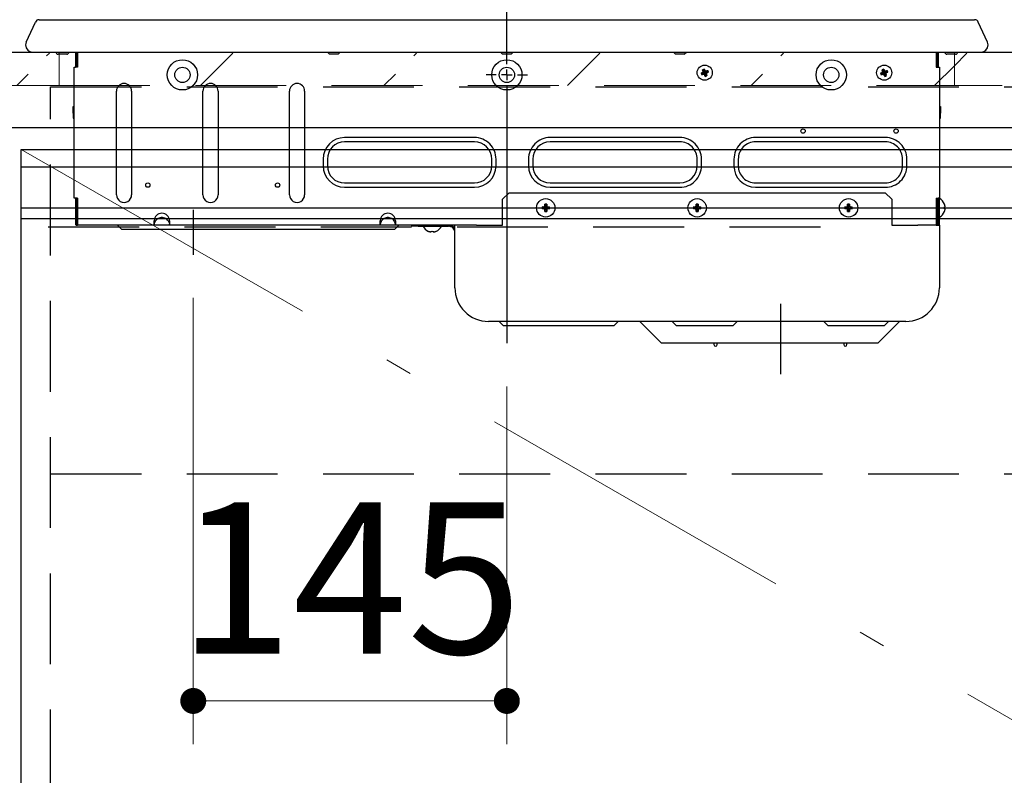
# Model space of a CAD drawing. Units: millimetres. Extents: x 210 to 8110, y 68 to 5608.
# Drawn here: x 3530 to 3985, y 1556 to 1905 of the extents above; entities that cross this region are included whole.
import ezdxf

# ---------------------------------------------------------------- set-up
doc = ezdxf.new("R2010")
doc.units = ezdxf.units.MM
doc.header["$LTSCALE"] = 5
doc.linetypes.add('DASHDOT', pattern=[50.5, 30, -9, 2.5, -9])
doc.linetypes.add('HIDDEN', pattern=[12.6, 8.4, -4.2])
for name, color, linetype, lineweight in [('キャビ', 134, 'Continuous', 9), ('トップ', 14, 'Continuous', 9), ('トビラ', 54, 'Continuous', 9), ('熱源', 214, 'Continuous', 9)]:
    doc.layers.add(name, color=color, linetype=linetype, lineweight=lineweight)
doc.styles.get("Standard").update_dxf_attribs({"font": 'txt', "bigfont": 'bigfont'})
doc.styles.add('ＭＳ ゴシック', font='txt')
doc.dimstyles.get("Standard").update_dxf_attribs({"dimtxt": 0.18, "dimasz": 0.18, "dimexe": 0.18, "dimexo": 0.0625, "dimgap": 0.09, "dimtad": 0, "dimtih": 1, "dimtoh": 1, "dimdec": 4, "dimzin": 0, "dimdsep": 46, "dimtxsty": 'Standard', "dimcen": 0.09, "dimadec": 0, "dimazin": 0, "dimtfac": 1, "dimtdec": 4, "dimtofl": 0, "dimtmove": 0, "dimatfit": 3, "dimfxl": 1, "dimtolj": 1, "dimtzin": 0, "dimarcsym": 0})
pattern_1 = [(45, (1534, -289.7), (-42.4264, 42.4264), [28, -12])]

# ---------------------------------------------------------------- blocks, each defined once
blk = doc.blocks.new('*G106')
at = {"layer": '熱源', "color": 214, "linetype": 'DASHDOT', "lineweight": 30}
for p, q in [((3755, 1884.5), (3755, 1933.29)), ((3755, 1879.5), (3755, 1882)), ((3750, 1879.5), (3745.5, 1879.5)), ((3755, 1879.5), (3752.5, 1879.5)), ((3755, 1879.5), (3755, 1877)), ((3755, 1879.5), (3757.5, 1879.5)), ((3760, 1879.5), (3764.5, 1879.5)), ((3755, 1874.5), (3755, 1755.41))]:
    blk.add_line(p, q, dxfattribs=at)
blk = doc.blocks.new('_DOT')
at = {"color": 0}
blk.add_line((-0.5, 0), (-1, 0), dxfattribs=at)
at = {"color": 0, "const_width": 0.5}
blk.add_lwpolyline([(-0.25, 0, 1), (0.25, 0, 1)], format="xyb", close=True, dxfattribs=at)
blk = doc.blocks.new('Dim67')
at = {"layer": '熱源', "color": 214, "linetype": 'Continuous', "lineweight": 9}
for p, q in [((3610, 1776.34), (3610, 1570)), ((3755, 1735.41), (3755, 1570)), ((3755, 1590), (3610, 1590))]:
    blk.add_line(p, q, dxfattribs=at)
at = {"layer": '熱源', "color": 214, "linetype": 'Continuous', "lineweight": 9, "xscale": 12, "yscale": 12, "zscale": 12}
for p, rotation in [((3610, 1590), 179.9999999999995), ((3755, 1590), 359.9999999999997)]:
    blk.add_blockref('_DOT', p, dxfattribs=dict(at, rotation=rotation))
at = {"layer": '熱源', "color": 214, "linetype": 'Continuous', "lineweight": 9, "insert": (3682.5, 1590), "char_height": 70, "width": 850, "attachment_point": 8, "style": 'ＭＳ ゴシック'}
blk.add_mtext('145', dxfattribs=at)
blk = doc.blocks.new('Dim68')
at = {"layer": '熱源', "color": 214, "linetype": 'HIDDEN', "lineweight": 30}
for p, q in [((3899.96, 1809), (3400, 1809)), ((3420, 1809), (3420, 1040)), ((3900.4, 1040), (3400, 1040))]:
    blk.add_line(p, q, dxfattribs=at)
at = {"layer": '熱源', "color": 214, "linetype": 'HIDDEN', "lineweight": 30, "xscale": 12, "yscale": 12, "zscale": 12}
for p, rotation in [((3420, 1809), 89.99999999999991), ((3420, 1040), 269.9999999999998)]:
    blk.add_blockref('_DOT', p, dxfattribs=dict(at, rotation=rotation))
at = {"layer": '熱源', "color": 214, "linetype": 'Continuous', "lineweight": 9, "insert": (3420, 1560), "char_height": 70, "width": 883.3333, "attachment_point": 8, "rotation": 90, "style": 'ＭＳ ゴシック'}
blk.add_mtext('769', dxfattribs=at)
blk = doc.blocks.new('*G105')
at = {"layer": '熱源', "color": 214, "linetype": 'Continuous', "lineweight": 30}
for p, q in [((3532.797, 1894.667), (3537.007, 1903.918)), ((3538.689, 1905), (3556, 1905)), ((3556, 1905), (3755, 1905)), ((3755, 1905), (3954, 1905)), ((3954, 1905), (3971.311, 1905)), ((3977.203, 1894.667), (3972.993, 1903.918)), ((3535.8, 1890), (3536.482, 1890)), ((3536.482, 1890), (3538.525, 1890)), ((3538.525, 1890), (3541.76, 1890)), ((3541.76, 1890), (3545.962, 1890)), ((3545.962, 1890), (3550.851, 1890)), ((3550.851, 1890), (3556, 1890)), ((3555.5, 1890), (3555.5, 1883)), ((3556, 1890), (3755, 1890)), ((3556, 1890), (3556, 1883)), ((3556.5, 1890), (3556.5, 1883)), ((3673, 1889), (3672, 1890)), ((3677, 1889), (3678, 1890)), ((3753, 1889), (3752, 1890)), ((3755, 1890), (3954.028, 1890)), ((3757, 1889), (3758, 1890)), ((3833, 1889), (3832, 1890)), ((3837, 1889), (3838, 1890)), ((3953.5, 1890), (3953.5, 1883)), ((3954, 1883), (3954, 1890)), ((3954.106, 1890), (3959.342, 1890)), ((3954.5, 1890), (3954.5, 1883)), ((3959.342, 1890), (3964.208, 1890)), ((3964.208, 1890), (3968.377, 1890)), ((3968.377, 1890), (3971.563, 1890)), ((3971.563, 1890), (3973.549, 1890)), ((3973.549, 1890), (3974.2, 1890)), ((3548, 1889), (3547.5, 1889)), ((3551, 1889), (3548, 1889)), ((3551.5, 1889), (3551, 1889)), ((3556.5, 1887.207), (3556, 1887.707)), ((3677, 1889), (3673, 1889)), ((3757, 1889), (3753, 1889)), ((3837, 1889), (3833, 1889)), ((3954, 1885.207), (3953.5, 1884.707)), ((3959, 1889), (3958.5, 1889)), ((3962, 1889), (3959, 1889)), ((3962.5, 1889), (3962, 1889)), ((3555, 1822.5), (3555, 1883)), ((3555, 1883), (3555.5, 1883)), ((3556.5, 1883), (3555.5, 1883)), ((3846.25, 1880.45), (3844.81, 1880.245)), ((3846.288, 1880.358), (3845.126, 1879.484)), ((3846.358, 1880.712), (3845.484, 1881.874)), ((3846.45, 1880.75), (3846.245, 1882.19)), ((3846.25, 1880.45), (3846.288, 1880.358)), ((3846.45, 1880.75), (3846.358, 1880.712)), ((3846.55, 1880.25), (3846.642, 1880.288)), ((3847.516, 1879.126), (3846.642, 1880.288)), ((3846.712, 1880.642), (3847.874, 1881.516)), ((3846.75, 1880.55), (3846.712, 1880.642)), ((3846.75, 1880.55), (3848.19, 1880.755)), ((3929.25, 1880.45), (3927.81, 1880.245)), ((3929.288, 1880.358), (3928.126, 1879.484)), ((3929.358, 1880.712), (3928.484, 1881.874)), ((3929.45, 1880.75), (3929.245, 1882.19)), ((3929.25, 1880.45), (3929.288, 1880.358)), ((3929.45, 1880.75), (3929.358, 1880.712)), ((3929.55, 1880.25), (3929.642, 1880.288)), ((3930.516, 1879.126), (3929.642, 1880.288)), ((3929.712, 1880.642), (3930.874, 1881.516)), ((3929.75, 1880.55), (3929.712, 1880.642)), ((3929.75, 1880.55), (3931.19, 1880.755)), ((3953.5, 1883), (3954.5, 1883)), ((3954.5, 1883), (3955, 1883)), ((3955, 1883), (3955, 1822.5)), ((3846.55, 1880.25), (3846.755, 1878.81)), ((3929.55, 1880.25), (3929.755, 1878.81)), ((3574.5, 1824), (3574.5, 1872)), ((3581.5, 1872), (3581.5, 1824)), ((3614.5, 1824), (3614.5, 1872)), ((3621.5, 1872), (3621.5, 1824)), ((3654.5, 1824), (3654.5, 1872)), ((3661.5, 1872), (3661.5, 1824)), ((3554.5, 1864.8), (3555, 1864.8)), ((3554.5, 1861.8), (3554.5, 1864.8)), ((3955, 1864.8), (3955.5, 1864.8)), ((3955.5, 1864.8), (3955.5, 1861.8)), ((3555, 1861.8), (3554.5, 1861.8)), ((3554.5, 1861.8), (3554.5, 1859.8)), ((3955.5, 1861.8), (3955, 1861.8)), ((3955.5, 1859.8), (3955.5, 1861.8)), ((3740, 1850.5), (3680, 1850.5)), ((3740, 1848.5), (3680, 1848.5)), ((3835, 1850.5), (3775, 1850.5)), ((3835, 1848.5), (3775, 1848.5)), ((3930, 1850.5), (3870, 1850.5)), ((3930, 1848.5), (3870, 1848.5)), ((3670, 1840.5), (3670, 1837.5)), ((3672, 1840.5), (3672, 1837.5)), ((3748, 1837.5), (3748, 1840.5)), ((3750, 1837.5), (3750, 1840.5)), ((3765, 1840.5), (3765, 1837.5)), ((3767, 1840.5), (3767, 1837.5)), ((3843, 1837.5), (3843, 1840.5)), ((3845, 1837.5), (3845, 1840.5)), ((3860, 1840.5), (3860, 1837.5)), ((3862, 1840.5), (3862, 1837.5)), ((3938, 1837.5), (3938, 1840.5)), ((3940, 1837.5), (3940, 1840.5)), ((3680, 1829.5), (3740, 1829.5)), ((3680, 1827.5), (3740, 1827.5)), ((3775, 1829.5), (3835, 1829.5)), ((3775, 1827.5), (3835, 1827.5)), ((3870, 1829.5), (3930, 1829.5)), ((3870, 1827.5), (3930, 1827.5)), ((3555.5, 1822.5), (3555, 1822.5)), ((3556.5, 1822.5), (3555.5, 1822.5)), ((3555.5, 1822.5), (3555.5, 1810.5)), ((3556, 1822.5), (3556, 1810.5)), ((3556.5, 1822.5), (3556.5, 1810.5)), ((3756, 1825), (3753, 1822)), ((3753, 1810), (3753, 1822)), ((3756, 1825), (3930, 1825)), ((3933, 1822), (3930, 1825)), ((3933, 1822), (3933, 1810)), ((3953.5, 1822.5), (3954.5, 1822.5)), ((3953.5, 1822.5), (3953.5, 1810.5)), ((3954, 1810.5), (3954, 1822.5)), ((3955, 1822.5), (3954.5, 1822.5)), ((3954.5, 1822.5), (3954.5, 1810.5)), ((3955, 1822), (3954.5, 1822)), ((3955, 1822.5), (3955, 1822)), ((3955, 1810), (3955, 1822)), ((3772.75, 1818.05), (3771.277, 1818.429)), ((3772.75, 1817.95), (3771.277, 1817.571)), ((3772.571, 1819.723), (3772.95, 1818.25)), ((3772.95, 1817.75), (3772.571, 1816.277)), ((3772.75, 1818.05), (3772.75, 1817.95)), ((3773.05, 1818.25), (3772.95, 1818.25)), ((3772.95, 1817.75), (3773.05, 1817.75)), ((3773.05, 1818.25), (3773.429, 1819.723)), ((3773.05, 1817.75), (3773.429, 1816.277)), ((3773.25, 1818.05), (3774.723, 1818.429)), ((3773.25, 1817.95), (3773.25, 1818.05)), ((3773.25, 1817.95), (3774.723, 1817.571)), ((3842.75, 1818.05), (3841.277, 1818.429)), ((3842.75, 1817.95), (3841.277, 1817.571)), ((3842.571, 1819.723), (3842.95, 1818.25)), ((3842.95, 1817.75), (3842.571, 1816.277)), ((3842.75, 1818.05), (3842.75, 1817.95)), ((3843.05, 1818.25), (3842.95, 1818.25)), ((3842.95, 1817.75), (3843.05, 1817.75)), ((3843.05, 1818.25), (3843.429, 1819.723)), ((3843.05, 1817.75), (3843.429, 1816.277)), ((3843.25, 1818.05), (3844.723, 1818.429)), ((3843.25, 1817.95), (3843.25, 1818.05)), ((3843.25, 1817.95), (3844.723, 1817.571)), ((3912.75, 1818.05), (3911.277, 1818.429)), ((3912.75, 1817.95), (3911.277, 1817.571)), ((3912.571, 1819.723), (3912.95, 1818.25)), ((3912.95, 1817.75), (3912.571, 1816.277)), ((3912.75, 1818.05), (3912.75, 1817.95)), ((3913.05, 1818.25), (3912.95, 1818.25)), ((3912.95, 1817.75), (3913.05, 1817.75)), ((3913.05, 1818.25), (3913.429, 1819.723)), ((3913.05, 1817.75), (3913.429, 1816.277)), ((3913.25, 1818.05), (3914.723, 1818.429)), ((3913.25, 1817.95), (3913.25, 1818.05)), ((3913.25, 1817.95), (3914.723, 1817.571)), ((3954, 1820.45), (3953.5, 1820.45)), ((3556.391, 1815.821), (3556, 1815.941)), ((3556.5, 1815.78), (3556.391, 1815.821)), ((3591.969, 1810.5), (3591.969, 1812)), ((3599.031, 1812), (3599.031, 1810.5)), ((3696.504, 1810.5), (3696.504, 1812)), ((3703.496, 1812), (3703.496, 1810.5)), ((3953.5, 1815.55), (3954, 1815.55)), ((3957.358, 1816.272), (3957.351, 1816.277)), ((3957.363, 1816.268), (3957.358, 1816.272)), ((3957.366, 1816.265), (3957.363, 1816.268)), ((3957.367, 1816.265), (3957.366, 1816.265)), ((3556.5, 1810.5), (3556, 1810.5)), ((3556, 1810), (3556.5, 1810)), ((3556.5, 1810), (3556.5, 1810.5)), ((3591.969, 1810), (3556.5, 1810)), ((3577, 1808), (3575, 1810)), ((3579.732, 1808), (3577, 1808)), ((3613.489, 1808), (3579.732, 1808)), ((3599.031, 1810), (3591.969, 1810)), ((3696.469, 1810), (3599.031, 1810)), ((3618.757, 1808), (3613.489, 1808)), ((3679.197, 1808), (3618.757, 1808)), ((3686.143, 1808), (3679.197, 1808)), ((3701.946, 1808), (3686.143, 1808)), ((3703.531, 1810), (3696.469, 1810)), ((3703, 1808), (3701.946, 1808)), ((3703, 1808), (3705, 1810)), ((3741.023, 1810), (3703.531, 1810)), ((3711, 1809.5), (3711, 1810)), ((3714, 1809.5), (3711, 1809.5)), ((3714, 1810), (3714, 1809.5)), ((3714, 1809.5), (3728, 1809.5)), ((3731, 1781), (3731, 1810)), ((3741.023, 1810), (3746.5, 1810)), ((3746.5, 1810), (3753, 1810)), ((3933, 1810), (3939.5, 1810)), ((3939.5, 1810), (3944.977, 1810)), ((3953.5, 1810), (3944.977, 1810)), ((3953.5, 1810.5), (3953.5, 1810)), ((3954, 1810.5), (3953.5, 1810.5)), ((3953.5, 1810), (3954, 1810)), ((3954, 1810), (3955, 1810)), ((3954.5, 1810.5), (3954.5, 1810)), ((3955, 1810), (3955, 1781)), ((3939.5, 1765.5), (3746.5, 1765.5)), ((3753.5, 1763.5), (3751.5, 1765.5)), ((3761.5, 1763.5), (3753.5, 1763.5)), ((3796.5, 1763.5), (3761.5, 1763.5)), ((3804.5, 1763.5), (3796.5, 1763.5)), ((3804.5, 1763.5), (3806.5, 1765.5)), ((3826.5, 1755.5), (3816.5, 1765.5)), ((3831.5, 1765.5), (3833.5, 1763.5)), ((3841.5, 1763.5), (3833.5, 1763.5)), ((3851.5, 1763.5), (3841.5, 1763.5)), ((3859.5, 1763.5), (3851.5, 1763.5)), ((3859.5, 1763.5), (3861.5, 1765.5)), ((3901.5, 1765.5), (3903.5, 1763.5)), ((3911.5, 1763.5), (3903.5, 1763.5)), ((3921.5, 1763.5), (3911.5, 1763.5)), ((3929.5, 1763.5), (3921.5, 1763.5)), ((3926.5, 1755.5), (3936.5, 1765.5)), ((3929.5, 1763.5), (3931.5, 1765.5)), ((3831.5, 1755.5), (3826.5, 1755.5)), ((3921.5, 1755.5), (3831.5, 1755.5)), ((3850.75, 1755.5), (3850.75, 1754.776)), ((3852.25, 1754.776), (3852.25, 1755.5)), ((3910.75, 1755.5), (3910.75, 1754.776)), ((3912.25, 1754.776), (3912.25, 1755.5)), ((3926.5, 1755.5), (3921.5, 1755.5))]:
    blk.add_line(p, q, dxfattribs=at)
at = {"layer": '熱源', "color": 214, "linetype": 'DASHDOT', "lineweight": 30}
for p, q in [((3610, 1817.039), (3610, 1796.341)), ((3881.5, 1773.692), (3881.5, 1741.124))]:
    blk.add_line(p, q, dxfattribs=at)
at = {"layer": '熱源', "color": 214, "linetype": 'Continuous', "lineweight": 30}
for centre, radius in [((3605, 1879.5), 7), ((3755, 1879.5), 7), ((3905, 1879.5), 7), ((3605, 1879.5), 3.536), ((3755, 1879.5), 3.536), ((3846.5, 1880.5), 3.5), ((3905, 1879.5), 3.536), ((3929.5, 1880.5), 3.5), ((3892, 1853.5), 1), ((3935, 1853.5), 1), ((3589, 1828.5), 1), ((3649, 1828.5), 1), ((3773, 1818), 4.25), ((3843, 1818), 4.25), ((3913, 1818), 4.25)]:
    blk.add_circle(centre, radius, dxfattribs=at)
for centre, radius, start, end in [((3538.689, 1903.152), 1.848, 90, 155.52508), ((3971.311, 1903.152), 1.848, 24.47492, 89.99993), ((3535.8, 1893.3), 3.3, 155.52512, 180), ((3974.2, 1893.3), 3.3, 0, 24.47488), ((3535.8, 1893.3), 3.3, 180, 270), ((3547.5, 1890), 1, 180, 270.00024), ((3551.5, 1890), 1, 269.99985, 0), ((3958.5, 1890), 1, 180, 270.00015), ((3962.5, 1890), 1, 270, 0), ((3974.2, 1893.3), 3.3, 270, 0), ((3848.04, 1876.787), 5.693, 108.37009, 116.67522), ((3846.173, 1880.635), 0.2, 292.52223, 22.52236), ((3846.365, 1880.173), 0.2, 22.52112, 112.52359), ((3846.635, 1880.827), 0.2, 202.52423, 292.52164), ((3846.827, 1880.365), 0.2, 112.52388, 202.52072), ((3842.788, 1878.961), 5.693, 18.37022, 26.67568), ((3931.04, 1876.786), 5.694, 108.37105, 116.67425), ((3929.173, 1880.635), 0.2, 292.5262, 22.5184), ((3929.365, 1880.173), 0.2, 22.5234, 112.52362), ((3929.635, 1880.827), 0.2, 202.52047, 292.52424), ((3929.827, 1880.365), 0.2, 112.51827, 202.52632), ((3925.788, 1878.961), 5.693, 18.37022, 26.67568), ((3850.212, 1882.039), 5.692, 198.36943, 206.6755), ((3844.961, 1884.212), 5.693, 288.36981, 296.67544), ((3933.215, 1882.04), 5.695, 198.37196, 206.67393), ((3927.961, 1884.212), 5.692, 288.36916, 296.67609), ((3578, 1872), 3.5, 0, 180), ((3618, 1872), 3.5, 0, 180), ((3658, 1872), 3.5, 0, 180), ((3555.5, 1859.8), 1, 180.00004, 240), ((3954.5, 1859.8), 1, 300, 359.99996), ((3680, 1840.5), 10, 90.00002, 180), ((3680, 1840.5), 8, 90.00002, 180.00001), ((3740, 1840.5), 10, 359.99999, 90.00001), ((3740, 1840.5), 8, 0.00002, 90.00001), ((3775, 1840.5), 10, 90, 180.00001), ((3775, 1840.5), 8, 90, 180), ((3835, 1840.5), 10, 359.99999, 90), ((3835, 1840.5), 8, 360, 90.00001), ((3870, 1840.5), 10, 89.99999, 180.00001), ((3870, 1840.5), 8, 89.99999, 180), ((3930, 1840.5), 10, 359.99999, 90.00001), ((3930, 1840.5), 8, 359.99998, 90.00003), ((3680, 1837.5), 10, 180, 270), ((3680, 1837.5), 8, 180, 269.99998), ((3740, 1837.5), 10, 270, 360), ((3740, 1837.5), 8, 270, 360), ((3775, 1837.5), 10, 180, 270), ((3775, 1837.5), 8, 180, 270), ((3835, 1837.5), 10, 269.99999, 0), ((3835, 1837.5), 8, 270, 360), ((3870, 1837.5), 10, 180, 270), ((3870, 1837.5), 8, 180, 270.00001), ((3930, 1837.5), 10, 269.99998, 0), ((3930, 1837.5), 8, 269.99998, 360), ((3578, 1824), 3.5, 179.99996, 0), ((3618, 1824), 3.5, 179.99996, 0), ((3658, 1824), 3.5, 179.99996, 0), ((3953.005, 1818), 4.695, 21.69422, 64.85511), ((3778.473, 1818), 7.208, 176.59052, 183.40948), ((3773, 1812.529), 7.207, 86.5896, 93.4104), ((3772.75, 1818.25), 0.2, 270.0015, 359.99957), ((3772.75, 1817.75), 0.2, 0.00042, 90.00065), ((3773.25, 1818.25), 0.2, 179.99989, 269.99904), ((3773.25, 1817.75), 0.2, 89.99882, 180.00012), ((3767.527, 1818), 7.208, 356.59052, 3.40948), ((3848.472, 1818), 7.208, 176.59024, 183.40976), ((3843, 1812.529), 7.206, 86.58958, 93.41042), ((3842.75, 1818.25), 0.2, 270.00119, 0.00095), ((3842.75, 1817.75), 0.2, 359.99904, 90.00096), ((3843.25, 1818.25), 0.2, 179.99905, 269.99881), ((3843.25, 1817.75), 0.2, 89.99904, 180.00096), ((3837.528, 1818), 7.208, 356.59024, 3.40976), ((3918.48, 1818), 7.215, 176.59378, 183.40622), ((3913, 1812.529), 7.206, 86.58955, 93.41045), ((3912.75, 1818.25), 0.2, 270.00031, 359.99969), ((3912.75, 1817.75), 0.2, 0.0003, 90.00183), ((3913.25, 1818.25), 0.2, 180.00031, 269.99969), ((3913.25, 1817.75), 0.2, 89.99817, 179.9997), ((3907.52, 1818), 7.215, 356.59378, 3.40622), ((3952.958, 1825.259), 7.067, 308.43685, 308.60302), ((3951.63, 1818), 5.738, 355.71501, 4.28499), ((3595.5, 1812), 3.531, 0, 180), ((3700, 1812), 3.496, 0, 180), ((3700, 1810), 3.531, 145.50105, 171.85973), ((3700, 1810), 3.531, 8.14027, 34.49894), ((3773, 1823.472), 7.208, 266.59026, 273.40974), ((3843, 1823.472), 7.208, 266.59024, 273.40976), ((3913, 1823.472), 7.208, 266.59022, 273.40978), ((3953.005, 1818), 4.695, 295.14489, 338.30586), ((3556, 1810.5), 0.5, 179.9997, 270.00011), ((3720.5, 1811.495), 4.695, 205.14489, 248.30586), ((3720.5, 1811.495), 4.695, 291.69414, 334.85511), ((3728, 1806.5), 3.5, 31.00272, 90), ((3728, 1806.5), 3, 0, 90.00001), ((3954, 1810.5), 0.5, 270, 0), ((3732.573, 1796.161), 17.636, 141.46388, 141.53046), ((3720.5, 1812.869), 5.737, 265.71437, 274.28563), ((3708.27, 1796.041), 17.834, 38.45773, 38.52357), ((3746.5, 1781), 15.5, 180, 270), ((3939.5, 1781), 15.5, 270, 359.99999), ((3851.5, 1754.776), 0.75, 180, 0), ((3911.5, 1754.776), 0.75, 180, 0)]:
    blk.add_arc(centre, radius, start, end, dxfattribs=at)
for points, knots in [([(3844.81, 1880.245), (3844.877, 1880.281), (3845.012, 1880.353), (3845.237, 1880.475), (3845.458, 1880.559), (3845.62, 1880.699), (3845.702, 1880.845), (3845.741, 1881.01), (3845.707, 1881.22), (3845.59, 1881.503), (3845.524, 1881.733), (3845.484, 1881.874)], [0, 0, 0, 0, 0.1114326, 0.2228667, 0.362194, 0.4337481, 0.5051201, 0.5793208, 0.653352, 0.7867932, 1, 1, 1, 1]), ([(3846.245, 1882.19), (3846.281, 1882.123), (3846.353, 1881.988), (3846.475, 1881.763), (3846.559, 1881.542), (3846.699, 1881.38), (3846.845, 1881.298), (3847.01, 1881.259), (3847.22, 1881.293), (3847.503, 1881.41), (3847.733, 1881.476), (3847.874, 1881.516)], [0, 0, 0, 0, 0.1114336, 0.2228667, 0.3621932, 0.4337509, 0.5051212, 0.5793214, 0.653353, 0.7867932, 1, 1, 1, 1]), ([(3848.19, 1880.755), (3848.123, 1880.719), (3847.988, 1880.647), (3847.763, 1880.525), (3847.542, 1880.441), (3847.38, 1880.301), (3847.298, 1880.155), (3847.259, 1879.99), (3847.293, 1879.78), (3847.41, 1879.497), (3847.476, 1879.267), (3847.516, 1879.126)], [0, 0, 0, 0, 0.1114351, 0.222869, 0.3621933, 0.4337498, 0.5051217, 0.5793216, 0.6533523, 0.7867931, 1, 1, 1, 1]), ([(3927.81, 1880.245), (3927.877, 1880.281), (3928.012, 1880.353), (3928.237, 1880.475), (3928.458, 1880.559), (3928.62, 1880.699), (3928.702, 1880.845), (3928.741, 1881.01), (3928.707, 1881.22), (3928.59, 1881.503), (3928.524, 1881.733), (3928.484, 1881.874)], [0, 0, 0, 0, 0.1114374, 0.222871, 0.3621949, 0.4337511, 0.5051212, 0.5793223, 0.6533535, 0.7867941, 1, 1, 1, 1]), ([(3929.245, 1882.19), (3929.281, 1882.123), (3929.353, 1881.988), (3929.475, 1881.763), (3929.559, 1881.542), (3929.699, 1881.38), (3929.845, 1881.298), (3930.01, 1881.259), (3930.22, 1881.293), (3930.503, 1881.41), (3930.733, 1881.476), (3930.874, 1881.516)], [0, 0, 0, 0, 0.1114335, 0.2228667, 0.3621931, 0.4337486, 0.5051246, 0.5793248, 0.6533531, 0.7867933, 1, 1, 1, 1]), ([(3931.19, 1880.755), (3931.123, 1880.719), (3930.988, 1880.647), (3930.763, 1880.525), (3930.542, 1880.441), (3930.38, 1880.301), (3930.298, 1880.155), (3930.259, 1879.99), (3930.293, 1879.78), (3930.41, 1879.497), (3930.476, 1879.267), (3930.516, 1879.126)], [0, 0, 0, 0, 0.1114325, 0.2228666, 0.3621911, 0.4337476, 0.5051212, 0.5793212, 0.653352, 0.7867929, 1, 1, 1, 1]), ([(3846.755, 1878.81), (3846.719, 1878.877), (3846.647, 1879.012), (3846.525, 1879.237), (3846.441, 1879.458), (3846.301, 1879.62), (3846.155, 1879.702), (3845.99, 1879.741), (3845.78, 1879.707), (3845.497, 1879.59), (3845.267, 1879.524), (3845.126, 1879.484)], [0, 0, 0, 0, 0.1114333, 0.2228668, 0.362193, 0.4337483, 0.5051214, 0.5793217, 0.6533532, 0.7867934, 1, 1, 1, 1]), ([(3929.755, 1878.81), (3929.719, 1878.877), (3929.647, 1879.012), (3929.525, 1879.237), (3929.441, 1879.458), (3929.301, 1879.62), (3929.155, 1879.702), (3928.99, 1879.741), (3928.78, 1879.707), (3928.497, 1879.59), (3928.267, 1879.524), (3928.126, 1879.484)], [0, 0, 0, 0, 0.1114333, 0.2228667, 0.3621928, 0.4337481, 0.5051184, 0.5793186, 0.6533533, 0.7867934, 1, 1, 1, 1]), ([(3771.277, 1818.429), (3771.356, 1818.435), (3771.545, 1818.448), (3771.848, 1818.474), (3772.143, 1818.465), (3772.345, 1818.587), (3772.459, 1818.717), (3772.566, 1819.003), (3772.535, 1819.35), (3772.562, 1819.625), (3772.571, 1819.723)], [0, 0, 0, 0, 0.1079147, 0.2575415, 0.4075149, 0.479579, 0.5515741, 0.6245558, 0.8657974, 1, 1, 1, 1]), ([(3772.571, 1816.277), (3772.565, 1816.356), (3772.552, 1816.545), (3772.526, 1816.848), (3772.535, 1817.143), (3772.413, 1817.345), (3772.283, 1817.459), (3771.997, 1817.566), (3771.65, 1817.535), (3771.375, 1817.562), (3771.277, 1817.571)], [0, 0, 0, 0, 0.1079137, 0.2575434, 0.4075156, 0.4795784, 0.5515739, 0.6245555, 0.8657969, 1, 1, 1, 1]), ([(3773.429, 1819.723), (3773.435, 1819.644), (3773.448, 1819.455), (3773.474, 1819.152), (3773.465, 1818.857), (3773.587, 1818.655), (3773.717, 1818.541), (3774.003, 1818.434), (3774.35, 1818.465), (3774.625, 1818.438), (3774.723, 1818.429)], [0, 0, 0, 0, 0.1079139, 0.2575406, 0.4075131, 0.4795787, 0.5515721, 0.6245551, 0.8657967, 1, 1, 1, 1]), ([(3774.723, 1817.571), (3774.644, 1817.565), (3774.455, 1817.552), (3774.152, 1817.526), (3773.857, 1817.535), (3773.655, 1817.413), (3773.541, 1817.283), (3773.434, 1816.997), (3773.465, 1816.65), (3773.438, 1816.375), (3773.429, 1816.277)], [0, 0, 0, 0, 0.1079145, 0.2575408, 0.4075139, 0.4795795, 0.5515721, 0.6245565, 0.8657977, 1, 1, 1, 1]), ([(3841.277, 1818.429), (3841.356, 1818.435), (3841.545, 1818.448), (3841.848, 1818.474), (3842.143, 1818.465), (3842.345, 1818.587), (3842.459, 1818.717), (3842.566, 1819.003), (3842.535, 1819.35), (3842.562, 1819.625), (3842.571, 1819.723)], [0, 0, 0, 0, 0.107914, 0.2575409, 0.4075135, 0.4795783, 0.5515745, 0.6245556, 0.8657974, 1, 1, 1, 1]), ([(3842.571, 1816.277), (3842.565, 1816.356), (3842.552, 1816.545), (3842.526, 1816.848), (3842.535, 1817.143), (3842.413, 1817.345), (3842.283, 1817.459), (3841.997, 1817.566), (3841.65, 1817.535), (3841.375, 1817.562), (3841.277, 1817.571)], [0, 0, 0, 0, 0.1079138, 0.2575435, 0.4075156, 0.4795792, 0.5515752, 0.6245562, 0.8657976, 1, 1, 1, 1]), ([(3843.429, 1819.723), (3843.435, 1819.644), (3843.448, 1819.455), (3843.474, 1819.152), (3843.465, 1818.857), (3843.587, 1818.655), (3843.717, 1818.541), (3844.003, 1818.434), (3844.35, 1818.465), (3844.625, 1818.438), (3844.723, 1818.429)], [0, 0, 0, 0, 0.1079139, 0.2575408, 0.407513, 0.4795794, 0.5515735, 0.6245557, 0.8657974, 1, 1, 1, 1]), ([(3844.723, 1817.571), (3844.644, 1817.565), (3844.455, 1817.552), (3844.152, 1817.526), (3843.857, 1817.535), (3843.655, 1817.413), (3843.541, 1817.283), (3843.434, 1816.997), (3843.465, 1816.65), (3843.438, 1816.375), (3843.429, 1816.277)], [0, 0, 0, 0, 0.1079138, 0.2575402, 0.4075125, 0.4795788, 0.5515725, 0.6245563, 0.8657977, 1, 1, 1, 1]), ([(3911.277, 1818.429), (3911.356, 1818.435), (3911.545, 1818.448), (3911.848, 1818.474), (3912.143, 1818.465), (3912.345, 1818.587), (3912.459, 1818.717), (3912.566, 1819.003), (3912.535, 1819.35), (3912.562, 1819.625), (3912.571, 1819.723)], [0, 0, 0, 0, 0.1079196, 0.2575429, 0.4075182, 0.4795801, 0.551576, 0.6245568, 0.8657978, 1, 1, 1, 1]), ([(3912.571, 1816.277), (3912.565, 1816.356), (3912.552, 1816.545), (3912.526, 1816.848), (3912.535, 1817.143), (3912.413, 1817.345), (3912.283, 1817.459), (3911.997, 1817.566), (3911.65, 1817.535), (3911.375, 1817.562), (3911.277, 1817.571)], [0, 0, 0, 0, 0.1079135, 0.2575427, 0.4075151, 0.4795769, 0.5515704, 0.6245541, 0.8657949, 1, 1, 1, 1]), ([(3913.429, 1819.723), (3913.435, 1819.644), (3913.448, 1819.455), (3913.474, 1819.152), (3913.465, 1818.857), (3913.587, 1818.655), (3913.717, 1818.541), (3914.003, 1818.434), (3914.35, 1818.465), (3914.625, 1818.438), (3914.723, 1818.429)], [0, 0, 0, 0, 0.1079137, 0.25754, 0.4075126, 0.4795772, 0.5515687, 0.6245536, 0.8657948, 1, 1, 1, 1]), ([(3914.723, 1817.571), (3914.644, 1817.565), (3914.455, 1817.552), (3914.152, 1817.526), (3913.857, 1817.535), (3913.655, 1817.413), (3913.541, 1817.283), (3913.434, 1816.997), (3913.465, 1816.65), (3913.438, 1816.375), (3913.429, 1816.277)], [0, 0, 0, 0, 0.1079194, 0.2575423, 0.4075172, 0.4795805, 0.5515739, 0.6245575, 0.8657981, 1, 1, 1, 1]), ([(3957.351, 1818.429), (3957.381, 1818.435), (3957.451, 1818.448), (3957.536, 1818.474), (3957.6, 1818.465), (3957.618, 1818.587), (3957.614, 1818.717), (3957.577, 1819.003), (3957.487, 1819.35), (3957.387, 1819.625), (3957.351, 1819.723)], [0, 0, 0, 0, 0.1079197, 0.2575431, 0.4075184, 0.4795803, 0.5515765, 0.6245566, 0.8657978, 1, 1, 1, 1]), ([(3957.351, 1816.277), (3957.381, 1816.356), (3957.451, 1816.545), (3957.536, 1816.848), (3957.6, 1817.143), (3957.618, 1817.345), (3957.614, 1817.459), (3957.577, 1817.566), (3957.487, 1817.535), (3957.387, 1817.562), (3957.351, 1817.571)], [0, 0, 0, 0, 0.10791361, 0.25754286, 0.40751536, 0.47957721, 0.55157088, 0.62455386, 0.86579486, 1, 1, 1, 1]), ([(3591.978, 1810.258), (3591.989, 1810.363), (3592.053, 1810.971), (3592.265, 1811.506), (3592.554, 1811.945), (3592.59, 1812)], [0, 0, 0, 0, 0.1547648, 0.8936542, 1, 1, 1, 1]), ([(3598.41, 1812), (3598.215, 1812.245), (3597.815, 1812.748), (3596.86, 1813.323), (3595.777, 1813.575), (3594.715, 1813.493), (3593.767, 1813.128), (3593.038, 1812.584), (3592.727, 1812.179), (3592.59, 1812)], [0, 0, 0, 0, 0.15433141, 0.31639527, 0.46611428, 0.60609251, 0.74401444, 0.8867851, 1, 1, 1, 1]), ([(3598.41, 1812), (3598.628, 1811.6), (3598.898, 1811.106), (3599.001, 1810.489), (3599.017, 1810.311), (3599.022, 1810.258)], [0, 0, 0, 0, 0.7467474, 0.9242412, 1, 1, 1, 1]), ([(3702.91, 1812), (3702.899, 1812.016), (3702.722, 1812.27), (3702.258, 1812.782), (3701.321, 1813.339), (3700.237, 1813.577), (3699.183, 1813.485), (3698.242, 1813.114), (3697.527, 1812.572), (3697.223, 1812.174), (3697.09, 1812)], [0.00000007, 0.00000007, 0.00000007, 0.00000007, 0.01052733, 0.16292179, 0.32301692, 0.4712627, 0.61016481, 0.74728117, 0.88942559, 1, 1, 1, 1]), ([(3556, 1810.845), (3556.095, 1810.955), (3556.26, 1811.146), (3556.428, 1811.321), (3556.5, 1811.396)], [0, 0, 0, 0, 0.57149252, 1, 1, 1, 1]), ([(3591.969, 1810.5), (3591.97, 1810.444), (3591.97, 1810.359), (3591.976, 1810.284), (3591.978, 1810.258)], [0, 0, 0, 0, 0.6594521, 1, 1, 1, 1]), ([(3591.978, 1810.258), (3591.976, 1810.212), (3591.97, 1810.119), (3591.969, 1810.03), (3591.969, 1810.001), (3591.969, 1810), (3591.969, 1810)], [0, 0, 0, 0, 0.3152997, 0.6305961, 0.9465981, 1, 1, 1, 1]), ([(3599.022, 1810.258), (3599.025, 1810.309), (3599.03, 1810.387), (3599.031, 1810.471), (3599.031, 1810.5)], [0, 0, 0, 0, 0.6594648, 1, 1, 1, 1]), ([(3599.031, 1810), (3599.031, 1810.006), (3599.031, 1810.017), (3599.03, 1810.103), (3599.026, 1810.194), (3599.022, 1810.25), (3599.022, 1810.258)], [0, 0, 0, 0, 0.3164961, 0.632995, 0.9492036, 1, 1, 1, 1]), ([(3696.504, 1810.5), (3696.497, 1810.444), (3696.483, 1810.333), (3696.473, 1810.183), (3696.469, 1810.07), (3696.469, 1810.009), (3696.469, 1810.003), (3696.469, 1810)], [0, 0, 0, 0, 0.2140794, 0.4282297, 0.6412706, 0.8547914, 1, 1, 1, 1]), ([(3703.531, 1810), (3703.531, 1810.006), (3703.531, 1810.017), (3703.53, 1810.103), (3703.525, 1810.229), (3703.513, 1810.37), (3703.501, 1810.463), (3703.496, 1810.5)], [0, 0, 0, 0, 0.2142285, 0.4284589, 0.6424925, 0.8557834, 1, 1, 1, 1]), ([(3718.777, 1807.149), (3718.856, 1807.119), (3719.045, 1807.049), (3719.348, 1806.964), (3719.643, 1806.9), (3719.845, 1806.882), (3719.959, 1806.886), (3720.066, 1806.923), (3720.035, 1807.013), (3720.062, 1807.113), (3720.071, 1807.149)], [0, 0, 0, 0, 0.1079135, 0.2575406, 0.4075138, 0.4795775, 0.5515751, 0.6245597, 0.8658015, 1, 1, 1, 1]), ([(3720.929, 1807.149), (3720.935, 1807.119), (3720.948, 1807.049), (3720.974, 1806.964), (3720.965, 1806.9), (3721.087, 1806.882), (3721.217, 1806.886), (3721.503, 1806.923), (3721.85, 1807.013), (3722.125, 1807.113), (3722.223, 1807.149)], [0, 0, 0, 0, 0.1079141, 0.2575444, 0.4075134, 0.4795767, 0.5515731, 0.6245558, 0.8657982, 1, 1, 1, 1])]:
    blk.add_open_spline(points, degree=3, knots=knots, dxfattribs=at)
blk.add_blockref('*G106', (0, 0))
at = {"layer": '熱源', "color": 214, "linetype": 'Continuous', "lineweight": 9}
dim = blk.add_linear_dim(base=(3610, 1590), p1=(3755, 1755.414), p2=(3610, 1796.341), angle=180, dimstyle='Standard', override={"dimscale": 1, "dimtxt": 70, "dimasz": 12, "dimexe": 20, "dimexo": 20, "dimgap": 0, "dimtad": 1, "dimtih": 0, "dimtoh": 0, "dimdec": 2, "dimzin": 8, "dimtxsty": 'ＭＳ ゴシック', "dimblk1": 'DOT', "dimblk2": 'DOT', "dimsah": 1, "dimse1": 0, "dimse2": 0, "dimtix": 0, "dimtofl": 1, "dimtmove": 1, "dimatfit": 2, "dimtzin": 8}, dxfattribs=at)
dim.commit()
dim.dimension.update_dxf_attribs({"geometry": 'Dim67', "text_midpoint": (3682.5, 1590), "dimtype": 160})

msp = doc.modelspace()

# ---------------------------------------------------------------- hatches: boundary and pattern name
at = {"layer": 'トップ', "linetype": 'HIDDEN', "lineweight": 9}
h = msp.add_hatch(dxfattribs=at)
h.set_pattern_fill('', scale=0.05, style=0, pattern_type=2)
h.set_pattern_definition(pattern_1)
h.paths.add_polyline_path([(3548, 1874.5), (3548, 1889.5), (3255, 1889.5), (3255, 1874.5)], flags=0)
h = msp.add_hatch(dxfattribs=at)
h.set_pattern_fill('', scale=0.05, style=0, pattern_type=2)
h.set_pattern_definition(pattern_1)
h.paths.add_polyline_path([(3962, 1874.5), (3962, 1889.5), (3548, 1889.5), (3548, 1874.5)], flags=0)
h = msp.add_hatch(dxfattribs=at)
h.set_pattern_fill('', scale=0.05, style=0, pattern_type=2)
h.set_pattern_definition(pattern_1)
h.paths.add_polyline_path([(3962, 1874.5), (3962, 1889.5), (4110, 1889.5), (4110, 1874.5)], flags=0)

# ---------------------------------------------------------------- linework, layer by layer
at = {"layer": 'キャビ', "color": 134, "linetype": 'HIDDEN', "lineweight": 30}
for p, q in [((2347, 1874), (4113, 1874)), ((3544, 1040), (3544, 1874)), ((3544, 1695), (4113, 1695))]:
    msp.add_line(p, q, dxfattribs=at)
at = {"layer": 'トップ', "color": 14, "linetype": 'Continuous', "lineweight": 30}
for p, q in [((2330, 1890), (4130, 1890)), ((4130, 1855), (2330, 1855))]:
    msp.add_line(p, q, dxfattribs=at)
at = {"layer": 'トップ', "color": 14, "linetype": 'HIDDEN', "lineweight": 9}
for p, q in [((3548, 1874.5), (3548, 1889.5)), ((3962, 1874.5), (3962, 1889.5)), ((3255, 1874.5), (3548, 1874.5)), ((3548, 1874.5), (3962, 1874.5)), ((4110, 1874.5), (3962, 1874.5))]:
    msp.add_line(p, q, dxfattribs=at)
at = {"layer": 'トビラ', "color": 54, "linetype": 'Continuous', "lineweight": 30}
for p, q in [((3530.5, 1160), (3530.5, 1845)), ((3530.5, 1845), (4125.5, 1845)), ((3530.5, 1837), (4125.5, 1837)), ((3530.5, 1818), (4125.5, 1818)), ((3530.5, 1813), (4125.5, 1813))]:
    msp.add_line(p, q, dxfattribs=at)
at = {"layer": 'トビラ', "color": 54, "linetype": 'DASHDOT', "lineweight": 9}
msp.add_line((3530.5, 1845), (4125.5, 1502.5), dxfattribs=at)

# ---------------------------------------------------------------- block references
msp.add_blockref('*G105', (0, 0))

# ---------------------------------------------------------------- dimensions: what is measured, and where the dimension line sits
at = {"layer": '熱源', "color": 214, "linetype": 'HIDDEN', "lineweight": 30}
dim = msp.add_linear_dim(base=(3420, 1040), p1=(3919.96, 1809), p2=(3920.404, 1040), angle=270, dimstyle='Standard', override={"dimscale": 1, "dimtxt": 70, "dimasz": 12, "dimexe": 20, "dimexo": 20, "dimgap": 0, "dimtad": 1, "dimtih": 0, "dimtoh": 0, "dimdec": 2, "dimzin": 8, "dimtxsty": 'ＭＳ ゴシック', "dimblk1": 'DOT', "dimblk2": 'DOT', "dimsah": 1, "dimse1": 0, "dimse2": 0, "dimtix": 0, "dimtofl": 1, "dimtmove": 1, "dimatfit": 2, "dimtzin": 8}, dxfattribs=at)
dim.commit()
dim.dimension.update_dxf_attribs({"geometry": 'Dim68', "text_midpoint": (3420, 1560), "dimtype": 160, "text_rotation": 90})

doc.saveas('drawing.dxf')
